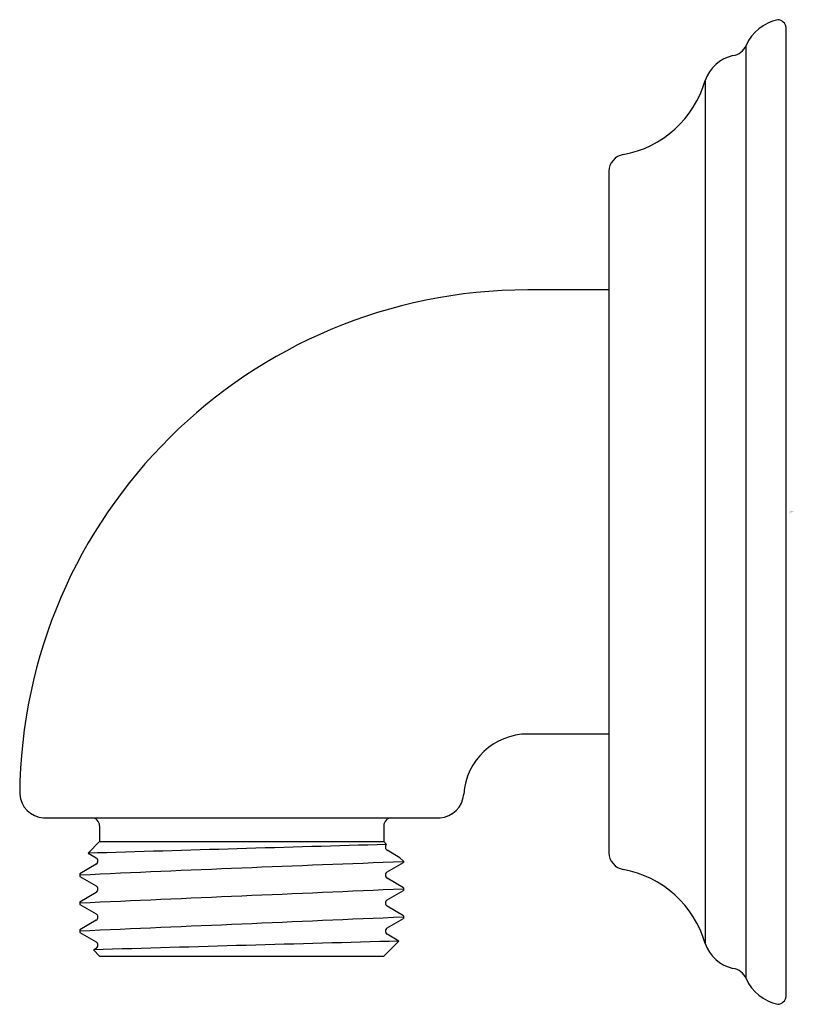
# Model space of a CAD drawing. Units: inches. Extents: x 332.32 to 334.28, y 48.1 to 50.6.
import ezdxf

# ---------------------------------------------------------------- set-up
doc = ezdxf.new("R2010")
doc.units = ezdxf.units.IN
doc.header["$LTSCALE"] = 0.64311
doc.header["$MEASUREMENT"] = 0
doc.layers.get('0').update_dxf_attribs({"color": 255, "linetype": 'CONTINUOUS'})
doc.layers.get('Defpoints').update_dxf_attribs({"linetype": 'CONTINUOUS'})
doc.styles.get("Standard").update_dxf_attribs({"font": 'txt', "width": 0.8})

msp = doc.modelspace()

# ---------------------------------------------------------------- linework, layer by layer
for p, q in [((334.2617, 48.1234), (334.2617, 50.5789)), ((334.1601, 48.169), (334.1601, 50.5333)), ((334.0564, 50.4442), (334.0564, 48.2581)), ((333.8117, 50.2143), (333.8117, 48.488)), ((333.8117, 49.9137), (333.6067, 49.9137)), ((333.8117, 48.7887), (333.6067, 48.7887)), ((332.3793, 48.5762), (333.3843, 48.5762)), ((332.5218, 48.5562), (332.5218, 48.5162)), ((333.2418, 48.5562), (333.2418, 48.5162)), ((332.5218, 48.5162), (332.4927, 48.4866)), ((332.5218, 48.5162), (333.2418, 48.5162)), ((333.2418, 48.5162), (333.2487, 48.5089)), ((333.2827, 48.4753), (333.2505, 48.4942)), ((332.4927, 48.4866), (332.513, 48.4748)), ((333.2827, 48.4753), (333.2918, 48.4662)), ((332.513, 48.4587), (332.4718, 48.4346)), ((333.2506, 48.4394), (333.2918, 48.4635)), ((333.2918, 48.4662), (333.2918, 48.4635)), ((332.4718, 48.4346), (332.4718, 48.4279)), ((332.4718, 48.4279), (332.513, 48.4039)), ((333.2918, 48.3991), (333.2506, 48.4232)), ((333.2918, 48.3991), (333.2918, 48.3924)), ((332.4718, 48.3635), (332.5131, 48.3876)), ((333.2506, 48.3683), (333.2918, 48.3924)), ((332.4718, 48.3635), (332.4718, 48.3569)), ((332.4718, 48.3569), (332.5127, 48.3331)), ((333.2918, 48.328), (333.2502, 48.3524)), ((333.2506, 48.2973), (333.2918, 48.3214)), ((333.2918, 48.328), (333.2918, 48.3214)), ((332.5135, 48.317), (332.4718, 48.2926)), ((332.4718, 48.2926), (332.4718, 48.2859)), ((332.4718, 48.2859), (332.5131, 48.2618)), ((333.2797, 48.2641), (333.2506, 48.2812)), ((332.5131, 48.2457), (332.5066, 48.2419)), ((333.2418, 48.2262), (333.2797, 48.2641)), ((332.5218, 48.2262), (332.5066, 48.2419)), ((332.5218, 48.2262), (333.2418, 48.2262))]:
    msp.add_line(p, q)
for centre, radius, start, end in [((334.2632, 50.4884), 0.1124, 101.9575, 156.4498), ((334.2377, 50.574), 0.0245, 11.5406, 84.908), ((334.1195, 50.551), 0.0443, 279.1856, 336.4825), ((334.1465, 50.4145), 0.0949, 102.1262, 161.7719), ((333.8012, 50.5183), 0.2657, 280.2466, 343.7964), ((333.8568, 50.2125), 0.0451, 100.6611, 177.706), ((333.6067, 48.6263), 1.2874, 89.9977, 179.5605), ((333.6069, 48.6258), 0.1629, 90.0515, 176.3512), ((332.3847, 48.6415), 0.0656, 184.6879, 265.3116), ((333.379, 48.6415), 0.0656, 274.6884, 355.3121), ((332.5018, 48.5562), 0.02, 0, 90), ((333.2618, 48.5562), 0.02, 90, 180), ((343.3157, -305.3911), 354.0431, 91.629383, 91.75178), ((333.2555, 48.5022), 0.0095, 135.7043, 238.2296), ((332.5079, 48.4667), 0.00957, 302.3178, 57.8149), ((333.8568, 48.4898), 0.0451, 182.294, 259.3389), ((336.3666, -36.7205), 85.2407, 92.067189, 92.618827), ((333.8012, 48.184), 0.2657, 16.2036, 79.7534), ((333.2557, 48.4313), 0.00954, 122.07, 238.1115), ((382.5507, -1098.2974), 1147.7507, 92.4597593, 92.5007322), ((332.5082, 48.3957), 0.00947, 301.3167, 59.0357), ((333.2556, 48.3602), 0.0095, 121.2844, 235.9274), ((516.8967, -4206.478), 4258.7624, 92.470917, 92.4819593), ((332.5079, 48.3248), 0.00957, 305.5659, 60.0888), ((333.2557, 48.2892), 0.00955, 122.2726, 237.813), ((347.9165, -476.5144), 524.9826, 91.59764, 91.682058), ((332.508, 48.2538), 0.00953, 302.1975, 57.6984), ((334.1465, 48.2878), 0.0949, 198.2281, 257.8738), ((334.1195, 48.1513), 0.0443, 23.5175, 80.8144), ((334.2632, 48.2139), 0.1124, 203.5502, 258.0425), ((334.2377, 48.1283), 0.0245, 275.092, 348.4594)]:
    msp.add_arc(centre, radius, start, end)

# ---------------------------------------------------------------- texts
at = {"layer": 'Defpoints'}
for tag, p, s in [('TRADENAME', (334.2692, 49.3512), 'BANCROFT'), ('MODELNUMBER', (334.2692, 49.3528), 'K-22173'), ('PRODUCT', (334.2692, 49.3495), 'SUPPLY ELBOW'), ('MATERIAL', (334.2692, 49.3478), 'BRASS')]:
    msp.add_attdef(tag, p, s, height=0.001, dxfattribs=at)

doc.saveas('drawing.dxf')
